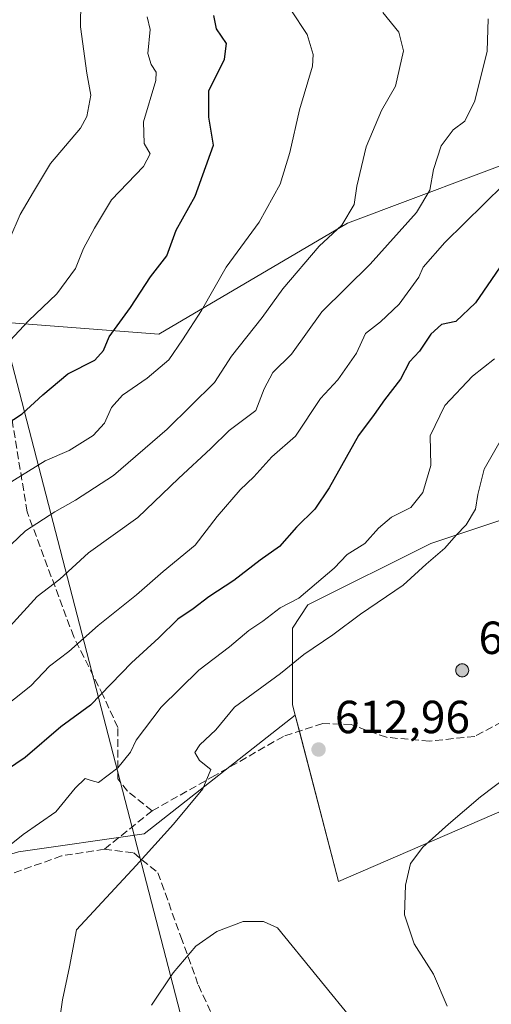
# Model space of a CAD drawing. Units: metres. Extents: x 600761 to 604214, y 4719911 to 4722275.
# Drawn here: x 603959 to 604061, y 4720854 to 4721067 of the extents above; entities that cross this region are included whole.
import ezdxf

# ---------------------------------------------------------------- set-up
doc = ezdxf.new("R2010")
doc.units = ezdxf.units.M
doc.header["$MEASUREMENT"] = 0
doc.linetypes.add('DGN Style 3', pattern=[2.307223458686699, 1.648016756204785, -0.6592067024819142])
for name, color, linetype, lineweight in [('Aerogenerador Cxs', 7, 'Continuous', 0), ('Curva de nivel maestra', 30, 'Continuous', 30), ('Curva de nivel normal', 30, 'Continuous', 0), ('Instalación de energía eléctrica Cxs', 135, 'Continuous', 0), ('Matorral CxS', 135, 'Continuous', 0), ('Núcleo urbano CxS', 7, 'Continuous', 0), ('Pastizal CxS', 92, 'Continuous', 0), ('Punto de cota en construcción elevada', 7, 'Continuous', 0), ('Punto de cota en terreno', 7, 'Continuous', 0), ('Rótulo de punto de cota en construcción', 7, 'Continuous', 0), ('Rótulo de punto de cota en terreno', 7, 'Continuous', 0), ('Senda', 7, 'DGN Style 3', 0), ('Tendido', 6, 'Continuous', 0)]:
    doc.layers.add(name, color=color, linetype=linetype, lineweight=lineweight)
doc.styles.add('Style-Arial', font='txt')

# ---------------------------------------------------------------- blocks, each defined once
blk = doc.blocks.new('*U11')
at = {"layer": 'Matorral CxS', "color": 135, "linetype": 'Continuous', "lineweight": 0}
blk.add_polyline3d([(603942.3009000003, 4721129.560500001, 566.421100000007), (603962.5148999998, 4721137.923900001, 569.6275000000023), (603980.6366999998, 4721144.894500001, 572.186799999996), (604001.5453000005, 4721139.317500001, 577.6364999999934), (604019.6667, 4721123.2863, 582.9386999999988), (604041.9713000003, 4721108.649300001, 587.8643000000011), (604068.4572999999, 4721094.709100001, 593.0589999999938), (604091.4581000004, 4721095.4057, 596.5286999999954), (604108.7984999996, 4721099.115499999, 599.5302999999985), (604115.2569000004, 4721082.311699999, 603.6855000000069), (604106.2141000004, 4721064.2149, 602.7556999999942), (604071.3331000004, 4721038.363500001, 594.1695000000036), (604029.9929000001, 4721022.8529, 584.5619000000006), (603989.2571, 4720998.847300001, 577.119000000006), (603946.0207000002, 4721002.171700001, 564.430600000007)], dxfattribs=at)
blk = doc.blocks.new('5PATER')
at = {"layer": 'Núcleo urbano CxS', "linetype": 'Continuous', "lineweight": 0}
h = blk.add_hatch(color=51, dxfattribs=at)
edge = h.paths.add_edge_path()
edge.add_ellipse((0, 0), major_axis=(-0.1095731443231308, -0.1110710700762829), ratio=0.9994222409660322, start_angle=0, end_angle=360)
blk = doc.blocks.new('5PANOT')
at = {"layer": 'Núcleo urbano CxS', "linetype": 'Continuous', "lineweight": 0}
h = blk.add_hatch(color=1, dxfattribs=at)
edge = h.paths.add_edge_path()
edge.add_arc((0, 0), 0.1559999991919335, 270, 630)

msp = doc.modelspace()

# ---------------------------------------------------------------- linework, layer by layer
at = {"layer": 'Aerogenerador Cxs', "color": 7, "linetype": 'Continuous', "lineweight": 0}
msp.add_polyline3d([(604054.7300000006, 4720927.710000001, 645.571299999996), (604054.9731000002, 4720927.6887, 645.9903999999951), (604055.2088000001, 4720927.625600001, 646.5638000000035), (604055.4299999997, 4720927.522399999, 647.3041999999987), (604055.6299000002, 4720927.3825, 647.2946999999986), (604055.8025000002, 4720927.209899999, 646.9159000000072), (604055.9424000002, 4720927.01, 646.3463000000047), (604056.0455999998, 4720926.788799999, 645.6104999999952), (604056.1086999997, 4720926.553099999, 644.7446999999956), (604056.1299999999, 4720926.310000001, 643.7939999999944), (604056.1086999997, 4720926.0669, 642.8083000000044), (604056.0455999998, 4720925.8312, 641.8390999999974), (604055.9424000002, 4720925.609999999, 640.9339999999938), (604055.8025000002, 4720925.4101, 640.1349000000046), (604055.6299000002, 4720925.237500001, 639.4729999999981), (604055.4299999997, 4720925.0976, 638.9692000000068), (604055.2088000001, 4720924.9944, 638.6303999999947), (604054.9731000002, 4720924.931299999, 638.4538999999932), (604054.7300000006, 4720924.91, 638.425700000007), (604054.4868999999, 4720924.931299999, 638.5258999999933), (604054.2511999998, 4720924.9944, 638.7299000000058), (604054.0300000003, 4720925.0976, 639.0132000000012), (604053.8300999999, 4720925.237500001, 639.3527999999933), (604053.6574999997, 4720925.4101, 639.7314999999944), (604053.5175999999, 4720925.609999999, 640.1374999999971), (604053.4144000001, 4720925.8312, 640.5660000000062), (604053.3513000002, 4720926.0669, 641.0176999999967), (604053.3300000001, 4720926.310000001, 641.4976000000024), (604053.3513000002, 4720926.553099999, 642.0124000000069), (604053.4144000001, 4720926.788799999, 642.5675999999949), (604053.5175999999, 4720927.01, 643.165399999998), (604053.6574999997, 4720927.209899999, 643.8009000000021), (604053.8300999999, 4720927.3825, 644.4627000000038), (604054.0300000003, 4720927.522399999, 645.020399999994), (604054.2511999998, 4720927.625600001, 645.1107000000047), (604054.4868999999, 4720927.6887, 645.286500000002)], close=True, dxfattribs=at)
msp.add_polyline3d([(604054.7300000006, 4720927.710000001, 645.571299999996), (604054.9731000002, 4720927.6887, 645.9903999999951), (604055.2088000001, 4720927.625600001, 646.5638000000035), (604055.4299999997, 4720927.522399999, 647.3041999999987), (604055.6299000002, 4720927.3825, 647.2946999999986), (604055.8025000002, 4720927.209899999, 646.9159000000072), (604055.9424999999, 4720927.01, 646.3463999999949), (604056.0455999998, 4720926.788799999, 645.6104999999952), (604056.1086999997, 4720926.553099999, 644.7446999999956), (604056.1299999999, 4720926.310000001, 643.7939999999944), (604056.1086999997, 4720926.0669, 642.8083000000044), (604056.0455999998, 4720925.8312, 641.8390999999974), (604055.9424999999, 4720925.609999999, 640.9339999999938), (604055.8025000002, 4720925.4101, 640.1349000000046), (604055.6299000002, 4720925.237500001, 639.4729999999981), (604055.4299999997, 4720925.0976, 638.9692000000068), (604055.2088000001, 4720924.9944, 638.6303999999947), (604054.9731000002, 4720924.931299999, 638.4538999999932), (604054.7300000006, 4720924.91, 638.425700000007), (604054.4868999999, 4720924.931299999, 638.5258999999933), (604054.2511999998, 4720924.9944, 638.7299000000058), (604054.0300000003, 4720925.0976, 639.0132000000012), (604053.8300999999, 4720925.237500001, 639.3527999999933), (604053.6575999996, 4720925.4101, 639.7314999999944), (604053.5175999999, 4720925.609999999, 640.1374999999971), (604053.4144000001, 4720925.8312, 640.5660000000062), (604053.3513000002, 4720926.0669, 641.0176999999967), (604053.3300000001, 4720926.310000001, 641.4976000000024), (604053.3513000002, 4720926.553099999, 642.0124000000069), (604053.4144000001, 4720926.788799999, 642.5675999999949), (604053.5175999999, 4720927.01, 643.165399999998), (604053.6575999996, 4720927.209899999, 643.8010000000068), (604053.8300999999, 4720927.3825, 644.4627000000038), (604054.0300000003, 4720927.522399999, 645.020399999994), (604054.2511999998, 4720927.625600001, 645.1107000000047), (604054.4868999999, 4720927.6887, 645.286500000002), (604054.7300000006, 4720927.710000001, 645.571299999996)], dxfattribs=at)
at = {"layer": 'Curva de nivel maestra', "color": 30, "linetype": 'Continuous', "lineweight": 30, "flags": 128}
for points, elevation in [([(603950.7300000006, 4720975.840100001), (603959.7800000003, 4720981.6601), (603964.1799999997, 4720985.7501), (603969.6299999999, 4720990.300100001), (603975.4299999997, 4720993.2601), (603977.3200000003, 4720995.370100001), (603978.54, 4720998.3201), (603983.1500000004, 4721004.6601), (603987.4600000001, 4721011.220100001), (603990.9600000001, 4721015.7601), (603992.9900000002, 4721021.340100001), (603997.0800000001, 4721028.670100001), (604001.04, 4721039.710100001), (604000.0199999996, 4721045.7401), (604000.0099999999, 4721051.420100001), (604003.4199999999, 4721058.2601), (604003.8700000001, 4721061.620100001), (604001.6799999997, 4721064.8101), (604001.1200000001, 4721067.6601)], 575), ([(604065.4800000006, 4721017.110099999), (604057.5999999996, 4721005.6601), (604053.3600000005, 4721001.610099999), (604050.25, 4721000.9901), (604047.9400000004, 4720998.9001), (604045.5099999999, 4720995.2401), (604043.3799999999, 4720992.9101), (604041.4199999999, 4720989.1801), (604037.9400000004, 4720984.690099999), (604035.7100000001, 4720981.520099999), (604032.3499999996, 4720977.020099999), (604026.0099999999, 4720965.700099999), (604022.8899999997, 4720961.0801), (604018.9800000006, 4720957.2301), (604015.3300000001, 4720953.030099999), (604011.1200000001, 4720950.0701), (604005.4600000001, 4720945.6801), (604000.0099999999, 4720942.170100001), (603996.6500000004, 4720939.5701), (603993.3399999999, 4720937.340100001), (603989.2699999996, 4720933.300100001), (603983.3700000001, 4720927.9301), (603974.5, 4720918.770099999), (603968.0700000003, 4720914.120100001), (603960.3600000005, 4720907.530099999), (603954.4600000001, 4720903.550100001)], 600)]:
    msp.add_lwpolyline(points, dxfattribs=dict(at, elevation=elevation))
at = {"layer": 'Curva de nivel normal', "color": 30, "linetype": 'Continuous', "lineweight": 0, "flags": 128}
for points, elevation in [([(603957.1200000001, 4721019.5001), (603959.3399999999, 4721024.720100001), (603962.1799999997, 4721029.610099999), (603965.8600000005, 4721035.690099999), (603972.3499999996, 4721043.3301), (603973.6900000004, 4721045.890100001), (603974.5599999996, 4721050.440099999), (603973.7100000001, 4721055.2401), (603972.3499999996, 4721065.220100001), (603972.4500000002, 4721076.3201), (603970.8899999997, 4721084.9801), (603969.6299999999, 4721087.5101), (603967.1799999997, 4721089.970100001), (603965.29, 4721094.1501), (603963.1600000003, 4721095.0601), (603960.7599999999, 4721096.540100001), (603955.8399999999, 4721100.7601)], 565), ([(603954.0099999999, 4720994.2301), (603961.1299999999, 4721001.7401), (603967.2000000002, 4721007.590100001), (603971.29, 4721013.020099999), (603972.9800000006, 4721017.360099999), (603975.3799999999, 4721021.7501), (603979.04, 4721027.860099999), (603985.9100000003, 4721035.0701), (603987.4100000003, 4721037.800100001), (603986.0599999996, 4721040.020099999), (603985.9299999997, 4721044.7401), (603988.6299999999, 4721053.640100001), (603988.6600000003, 4721055.440099999), (603987.6100000005, 4721057.0801), (603986.9000000004, 4721059.440099999), (603987.3899999997, 4721064.6801), (603986.75, 4721067.370100001)], 570), ([(603956.04, 4720966.120100001), (603964.6900000004, 4720971.5101), (603969.8600000005, 4720973.7401), (603975.0599999996, 4720977.0001), (603977.5499999998, 4720979.6801), (603979.0499999998, 4720983.020099999), (603981.3799999999, 4720985.6801), (603986.7400000002, 4720989.350099999), (603991.3799999999, 4720993.350099999), (603994.3600000005, 4720997.6801), (603998.4699999997, 4721004.0101), (604003.7599999999, 4721013.340100001), (604010.8799999999, 4721023.0801), (604015.4299999997, 4721031.290100001), (604017.54, 4721038.0801), (604019.6100000005, 4721047.340100001), (604022.4000000004, 4721056.720100001), (604022.5300000003, 4721059.2601), (604021.2999999998, 4721063.530099999), (604017.7100000001, 4721068.920100001)], 580), ([(603957.3499999996, 4720953.5001), (603960.4600000001, 4720956.390100001), (603966.79, 4720960.5601), (603971.29, 4720963.0601), (603979.4400000004, 4720968.350099999), (603991.0700000003, 4720978.350099999), (604001.2800000003, 4720988.420100001), (604004.9400000004, 4720994.120100001), (604011.54, 4721002.5001), (604016.0199999996, 4721008.6601), (604023.8600000005, 4721017.850099999), (604028.7699999996, 4721022.390100001), (604031.4000000004, 4721026.880100001), (604032, 4721030.8301), (604034.0099999999, 4721039.340100001), (604037.3300000001, 4721047.1501), (604040.2999999998, 4721052.440099999), (604042.0599999996, 4721060.030099999), (604041.0199999996, 4721064.040100001), (604037.6100000005, 4721068.3201)], 585), ([(604060.3700000001, 4721066.970100001), (604060.1299999999, 4721060.0001), (604057.4699999997, 4721049.220100001), (604055.29, 4721044.860099999), (604052.7599999999, 4721042.970100001), (604050.1600000003, 4721039.5001), (604048.5700000003, 4721034.460100001), (604047.75, 4721029.970100001), (604044.9000000004, 4721025.130100001), (604034.8499999996, 4721014.0101), (604024.4500000002, 4721003.6801), (604017.8799999999, 4720994.5801), (604013.8700000001, 4720990.600099999), (604011.9699999997, 4720987.0701), (604010.1600000003, 4720982.4001), (604004.4600000001, 4720978.0601), (604000.4600000001, 4720974.2301), (603993.4600000001, 4720967.720100001), (603984.6900000004, 4720959.290100001), (603974.0999999996, 4720951.640100001), (603967.9100000003, 4720946.0001), (603962.9900000002, 4720942.2401), (603957.1799999997, 4720935.8101)], 590), ([(604068, 4721035.340100001), (604050.9900000002, 4721018.670100001), (604046.3200000003, 4721013.340100001), (604045.3499999996, 4721011.170100001), (604041.0999999996, 4721005.340100001), (604037.1100000005, 4721001.5101), (604033.8700000001, 4720999.020099999), (604031.9299999997, 4720994.800100001), (604027.8700000001, 4720989.040100001), (604024.1699999999, 4720985.0001), (604018.7599999999, 4720976.840100001), (604013.6399999997, 4720972.4301), (604009.7800000003, 4720968.100099999), (604006.7800000003, 4720965.280099999), (604001.8099999996, 4720959.5001), (603997.0700000003, 4720953.350099999), (603990.1799999997, 4720947.6601), (603984.4600000001, 4720942.630100001), (603976.1299999999, 4720935.9801), (603969.79, 4720930.4101), (603965.6699999999, 4720927.200099999), (603961.6399999997, 4720922.970100001), (603954.4800000006, 4720917.370100001)], 595), ([(604061.6900000004, 4720993.550100001), (604056.9800000006, 4720989.8201), (604050.9500000002, 4720983.4801), (604047.8399999999, 4720976.9301), (604047.9699999997, 4720970.530099999), (604046.2400000002, 4720964.6801), (604043.6799999997, 4720961.460100001), (604039.5, 4720959.350099999), (604036.6799999997, 4720957.020099999), (604033.7400000002, 4720953.720100001), (604029.8799999999, 4720951.3201), (604027.1200000001, 4720948.360099999), (604019.5, 4720941.870100001), (604015.4600000001, 4720939.800100001), (604011.7000000002, 4720936.9301), (604008.6699999999, 4720934.880100001), (604004.4900000002, 4720931.360099999), (603997.9100000003, 4720926.360099999), (603989.7699999996, 4720918.360099999), (603984.3499999996, 4720911.2601), (603983.1399999997, 4720908.6501), (603980.4000000004, 4720905.2301), (603976.2400000002, 4720902.120100001), (603974.6500000004, 4720902.520099999), (603973.3399999999, 4720902.960100001), (603971.1600000003, 4720900.9001), (603967.0499999998, 4720895.7501), (603959.9900000002, 4720890.860099999), (603951.75, 4720884.3301)], 605), ([(604064.0800000001, 4720977.800100001), (604059.4900000002, 4720969.7501), (604058.1200000001, 4720964.290100001), (604057.6299999999, 4720961.0801), (604055.5599999996, 4720957.7501), (604053.4500000002, 4720955.5001), (604051, 4720952.6601), (604046.9900000002, 4720949.220100001), (604042, 4720944.6601), (604032.7800000003, 4720938.420100001), (604026.8099999996, 4720934.0001), (604020.5499999998, 4720929.720100001), (604015.4800000006, 4720925.600099999), (604005.5599999996, 4720918.350099999), (604001.54, 4720913.470100001), (603998.1299999999, 4720910.2601), (603997.0499999998, 4720908.600099999), (603998.0199999996, 4720906.840100001), (604000.4699999997, 4720904.920100001), (603998.7199999997, 4720900.700099999), (603992.4000000004, 4720893.0701), (603984.3799999999, 4720884.1601), (603971.4600000001, 4720870.3101), (603969.9900000002, 4720862.3201), (603968.4199999999, 4720855.170100001), (603967.4100000003, 4720848.040100001)], 610), ([(604051.5099999999, 4720853.850099999), (604048.5700000003, 4720860.700099999), (604044.3499999996, 4720867.290100001), (604042.2800000003, 4720873.520099999), (604042.4699999997, 4720879.9001), (604043.5999999996, 4720884.600099999), (604046.2599999999, 4720888.1601), (604051.7800000003, 4720893.090100001), (604058.6600000003, 4720899.030099999), (604072.8899999997, 4720909.690099999)], 610), ([(604011.8600000005, 4720872.100099999), (604007.4600000001, 4720872.100099999), (604001.79, 4720869.9301), (603997.2699999996, 4720866.7601), (603992.3099999996, 4720861.030099999), (603987.6900000004, 4720854.040100001)], 615), ([(604031.9900000002, 4720849.700099999), (604014.8399999999, 4720870.7601), (604011.8600000005, 4720872.100099999)], 615)]:
    msp.add_lwpolyline(points, dxfattribs=dict(at, elevation=elevation))
at = {"layer": 'Instalación de energía eléctrica Cxs', "color": 135, "linetype": 'Continuous', "lineweight": 0}
msp.add_polyline3d([(604145.7562999995, 4720970.2611, 627.9790000000066), (604167.3098999998, 4720968.602499999, 631.1484000000055), (604195.8658999996, 4720971.457400001, 637.0706999999966), (604196.9091999996, 4720902.028700001, 614.9671999999991), (604183.8863000004, 4720903.9431, 613.4306999999973), (604089.3870999999, 4720907.260500001, 606.6435000000056), (604028.0455, 4720880.7349, 612.2976000000053), (604018.6791000003, 4720916.6439, 612.4228000000003), (604018.0998999998, 4720918.864499999, 611.9627999999939), (604018.0998999998, 4720935.4451, 606.8147000000026), (604021.4139, 4720940.4179, 605.7844999999943), (604047.9395000003, 4720953.680500001, 608.6732000000047), (604062.8614999996, 4720958.653100001, 611.6606000000029), (604084.4146999996, 4720973.575099999, 615.209600000002), (604102.6501000002, 4720993.4691, 616.5881999999983), (604130.8346999995, 4720988.4965, 624.546100000007), (604143.6656999999, 4720972.8159, 628.0148999999947)], close=True, dxfattribs=at)
for points in [[(604019.5839000001, 4720913.1753, 612.5921999999991), (604018.6791000003, 4720916.6439, 612.4228000000003), (604018.0998999998, 4720918.864499999, 611.9627999999939), (604018.0998999998, 4720935.4451, 606.8147000000026), (604021.4139, 4720940.4179, 605.7844999999943), (604047.9395000003, 4720953.680500001, 608.6732000000047), (604062.8614999996, 4720958.653100001, 611.6606000000029), (604070.4435999999, 4720963.9024, 613.2247000000061)], [(604118.8597999997, 4720906.2259, 607.4829000000027), (604089.3870999999, 4720907.260500001, 606.6435000000056), (604028.0455, 4720880.7349, 612.2976000000053), (604019.5839000001, 4720913.1753, 612.5921999999991)]]:
    msp.add_polyline3d(points, dxfattribs=at)
at = {"layer": 'Matorral CxS', "color": 135, "linetype": 'Continuous', "lineweight": 0}
for points in [[(604192.8362999996, 4721173.0812, 572.7856999999931), (604195.8658999996, 4720971.457400001, 636.6864999999962), (604167.3098999998, 4720968.602499999, 631.275999999998), (604145.7562999995, 4720970.2611, 628.0071999999927), (604143.6656999999, 4720972.8159, 627.874299999996), (604130.8346999995, 4720988.4965, 623.9228000000003), (604102.6501000002, 4720993.4691, 616.1085000000021), (604084.4146999996, 4720973.575099999, 614.6269999999931), (604062.8614999996, 4720958.653100001, 611.1989999999934), (604047.9395000003, 4720953.680500001, 607.8822999999975), (604021.4139, 4720940.4179, 604.7324999999983), (604018.0998999998, 4720935.4451, 605.8552999999956), (604018.0998999998, 4720918.864499999, 610.9026000000014), (604018.6791000003, 4720916.6439, 611.5417000000016), (603986.0674999999, 4720891.0065, 608.7231999999931), (603958.9386999998, 4720887.128900001, 604.7929000000004)], [(604108.7984999996, 4721099.115499999, 599.5302999999985), (604115.2569000004, 4721082.311699999, 603.6855000000069), (604106.2141000004, 4721064.2149, 602.7556999999942), (604071.3331000004, 4721038.363500001, 594.1695000000036), (604029.9929000001, 4721022.8529, 584.5619000000006), (603989.2571, 4720998.847300001, 577.119000000006), (603946.0207000002, 4721002.171700001, 564.430600000007), (603926.6425000001, 4720995.708900001, 561.7979999999952), (603908.5576999999, 4720959.514900001, 565.6285999999964), (603867.2165000001, 4720951.760700001, 553.4663), (603853.0065000001, 4720937.542099999, 554.7296999999963), (603859.8658999996, 4720901.485099999, 570.8638000000064)], [(603946.0207000002, 4721002.171700001, 564.430600000007), (603989.2571, 4720998.847300001, 577.119000000006), (604029.9929000001, 4721022.8529, 584.5619000000006), (604071.3331000004, 4721038.363500001, 594.1695000000036), (604106.2141000004, 4721064.2149, 602.7556999999942), (604115.2569000004, 4721082.311699999, 603.6855000000069)], [(604195.8658999996, 4720971.457400001, 636.6864999999962), (604167.3098999998, 4720968.602499999, 631.275999999998), (604145.7562999995, 4720970.2611, 628.0071999999927), (604143.6656999999, 4720972.8159, 627.874299999996), (604130.8346999995, 4720988.4965, 623.9228000000003), (604102.6501000002, 4720993.4691, 616.1085000000021), (604084.4146999996, 4720973.575099999, 614.6269999999931), (604062.8614999996, 4720958.653100001, 611.1989999999934), (604047.9395000003, 4720953.680500001, 607.8822999999975), (604021.4139, 4720940.4179, 604.7324999999983), (604018.0998999998, 4720935.4451, 605.8552999999956), (604018.0998999998, 4720918.864499999, 610.9026000000014), (604018.6791000003, 4720916.6439, 611.5417000000016)], [(603859.8658999996, 4720901.485099999, 570.8638000000064), (603862.0482999999, 4720867.7411, 582.4830999999976), (603877.5503000002, 4720859.9849, 588.6941999999982), (603933.1015, 4720879.373500001, 600.8733999999968), (603958.9386999998, 4720887.128900001, 604.7929000000004), (603986.0674999999, 4720891.0065, 608.7231999999931), (604018.6791000003, 4720916.6439, 611.5417000000016)]]:
    msp.add_polyline3d(points, dxfattribs=at)
at = {"layer": 'Núcleo urbano CxS', "color": 7, "linetype": 'Continuous', "lineweight": 0}
msp.add_polyline3d([(604195.8658999996, 4720971.457400001, 636.6864999999962), (604196.9091999996, 4720902.028700001, 614.8876000000018), (604183.8863000004, 4720903.9431, 613.6910999999964), (604089.3870999999, 4720907.260500001, 607.1034999999974), (604028.0455, 4720880.7349, 612.502800000002), (604018.6791000003, 4720916.6439, 611.5417000000016), (604018.0998999998, 4720918.864499999, 610.9026000000014), (604018.0998999998, 4720935.4451, 605.8552999999956), (604021.4139, 4720940.4179, 604.7324999999983), (604047.9395000003, 4720953.680500001, 607.8822999999975), (604062.8614999996, 4720958.653100001, 611.1989999999934), (604084.4146999996, 4720973.575099999, 614.6269999999931), (604102.6501000002, 4720993.4691, 616.1085000000021), (604130.8346999995, 4720988.4965, 623.9228000000003), (604143.6656999999, 4720972.8159, 627.874299999996), (604145.7562999995, 4720970.2611, 628.0071999999927), (604167.3098999998, 4720968.602499999, 631.275999999998)], close=True, dxfattribs=at)
for points in [[(604195.8658999996, 4720971.457400001, 636.6864999999962), (604167.3098999998, 4720968.602499999, 631.275999999998), (604145.7562999995, 4720970.2611, 628.0071999999927), (604143.6656999999, 4720972.8159, 627.874299999996), (604130.8346999995, 4720988.4965, 623.9228000000003), (604102.6501000002, 4720993.4691, 616.1085000000021), (604084.4146999996, 4720973.575099999, 614.6269999999931), (604062.8614999996, 4720958.653100001, 611.1989999999934), (604047.9395000003, 4720953.680500001, 607.8822999999975), (604021.4139, 4720940.4179, 604.7324999999983), (604018.0998999998, 4720935.4451, 605.8552999999956), (604018.0998999998, 4720918.864499999, 610.9026000000014), (604018.6791000003, 4720916.6439, 611.5417000000016)], [(604018.6791000003, 4720916.6439, 611.5417000000016), (604028.0455, 4720880.7349, 612.502800000002), (604089.3870999999, 4720907.260500001, 607.1034999999974), (604183.8863000004, 4720903.9431, 613.6910999999964), (604196.9091999996, 4720902.028700001, 614.8876000000018)]]:
    msp.add_polyline3d(points, dxfattribs=at)
at = {"layer": 'Pastizal CxS', "color": 92, "linetype": 'Continuous', "lineweight": 0}
for points in [[(603789.0976999998, 4720884.7349, 566.1374999999971), (603859.8658999996, 4720901.485099999, 570.8638000000064), (603862.0482999999, 4720867.7411, 582.4830999999976), (603877.5503000002, 4720859.9849, 588.6941999999982), (603933.1015, 4720879.373500001, 600.8733999999968), (603958.9386999998, 4720887.128900001, 604.7929000000004), (603986.0674999999, 4720891.0065, 608.7231999999931), (604018.6791000003, 4720916.6439, 611.5417000000016), (604028.0455, 4720880.7349, 612.502800000002), (604089.3870999999, 4720907.260500001, 607.1034999999974), (604183.8863000004, 4720903.9431, 613.6910999999964), (604196.9091999996, 4720902.028700001, 614.8876000000018), (604201.1151000002, 4720622.1238, 563.6818000000058)], [(603859.8658999996, 4720901.485099999, 570.8638000000064), (603862.0482999999, 4720867.7411, 582.4830999999976), (603877.5503000002, 4720859.9849, 588.6941999999982), (603933.1015, 4720879.373500001, 600.8733999999968), (603958.9386999998, 4720887.128900001, 604.7929000000004), (603986.0674999999, 4720891.0065, 608.7231999999931), (604018.6791000003, 4720916.6439, 611.5417000000016)], [(604018.6791000003, 4720916.6439, 611.5417000000016), (604028.0455, 4720880.7349, 612.502800000002), (604089.3870999999, 4720907.260500001, 607.1034999999974), (604183.8863000004, 4720903.9431, 613.6910999999964), (604196.9091999996, 4720902.028700001, 614.8876000000018)]]:
    msp.add_polyline3d(points, dxfattribs=at)
at = {"layer": 'Senda', "color": 7, "linetype": 'DGN Style 3', "lineweight": 0, "extrusion": (-0.03400749171224707, -0.02727313940579598, 0.9990493813492872), "elevation": -148685.495849289, "flags": 128}
msp.add_lwpolyline([(-3304975.445812834, 3421504.11219567), (-3304975.445812834, 3421490.855424253)], dxfattribs=at)
at = {"layer": 'Senda', "color": 7, "linetype": 'DGN Style 3', "lineweight": 0}
for points in [[(603987.8049, 4720895.9769, 608.8472999999941), (603982.5132999998, 4720900.210300001, 607.0932999999932), (603980.3964999998, 4720902.856100001, 605.8622000000032), (603980.3964999998, 4720913.968499999, 604.1407999999938), (603977.2215, 4720920.8477, 601.0129000000015), (603970.8715000004, 4720933.547700001, 594.9265000000014), (603960.8173000002, 4720960.535300001, 584.0475000000006), (603955.5257000001, 4720992.8145, 572.3701000000001)], [(604063.2938999999, 4720915.200099999, 614.5170999999973), (604057.4288999997, 4720912.060500001, 612.2302000000054), (604047.6920999996, 4720911.0021, 612.7287000000069), (604038.3788999999, 4720911.848900001, 612.9082999999955), (604030.7588999998, 4720914.600500001, 612.976999999999), (604024.6205000002, 4720914.812100001, 612.883600000001), (604016.1536999998, 4720912.060500001, 612.2191000000021), (604001.3371000001, 4720903.593900001, 610.2127000000038), (603987.8049, 4720895.9769, 608.8472999999941)], [(603977.4729000004, 4720887.6909, 608.2694000000047), (603968.2654999997, 4720886.2623, 607.1852999999974), (603947.7867000002, 4720878.9597, 605.2394999999962), (603930.3240999999, 4720872.292300001, 601.9899000000005), (603893.6527000006, 4720858.480900001, 593.0865999999951), (603880.9527000004, 4720857.210899999, 589.9478999999993), (603873.3327000003, 4720859.5921, 588.1842999999935), (603861.7439000001, 4720862.132099999, 584.9421000000002), (603841.2651000004, 4720857.052100001, 581.0700999999972), (603827.9301000005, 4720851.178500001, 578.8576999999932), (603820.6277000001, 4720848.638499999, 577.7281999999977), (603818.4051000001, 4720849.749700001, 577.2090000000027), (603810.4676999999, 4720850.2259, 575.9478999999993), (603804.9112999998, 4720849.5909, 575.0209000000032), (603801.2600999996, 4720845.9397, 573.9986000000063), (603797.1325000003, 4720842.447100001, 573.0849000000017)], [(603977.4729000004, 4720887.6909, 608.2694000000047), (603983.8229, 4720886.897299999, 610.7241000000067), (603989.0617000004, 4720882.610900001, 611.6235000000015), (603993.9829000002, 4720868.799699999, 614.2639999999956), (603997.7928999999, 4720858.322100001, 616.6226000000024), (604003.0317000002, 4720847.050899999, 618.974000000002)]]:
    msp.add_polyline3d(points, dxfattribs=at)
at = {"layer": 'Tendido', "color": 6, "linetype": 'Continuous', "lineweight": 0}
msp.add_polyline3d([(603629.1198000005, 4722266.820699999, 495.4268000000012), (603687.6683999998, 4722040.165899999, 502.8335999999982), (603776.1320000002, 4721696.094500001, 499.9045000000042), (603890.3470999999, 4721251.910700001, 560.0304000000033), (604002.1146999998, 4720820.433900001, 625.805600000007), (604114.1155000003, 4720386.060900001, 593.2207000000053), (604210.3059, 4720010.4648, 551.6201000000001)], dxfattribs=at)

# ---------------------------------------------------------------- block references
at = {"layer": 'Matorral CxS', "color": 135, "linetype": 'Continuous', "lineweight": 0}
msp.add_blockref('*U11', (0, 0), dxfattribs=at)
at = {"layer": 'Punto de cota en construcción elevada', "color": 7, "linetype": 'Continuous', "lineweight": 0, "xscale": 10, "yscale": 10, "zscale": 10}
msp.add_blockref('5PANOT', (604054.7300000006, 4720926.310000001, 667.9223000000056), dxfattribs=at)
at = {"layer": 'Punto de cota en terreno', "color": 7, "linetype": 'Continuous', "lineweight": 0, "xscale": 10, "yscale": 10, "zscale": 10}
msp.add_blockref('5PATER', (604023.7300000006, 4720909.220000001, 612.9600000000064), dxfattribs=at)

# ---------------------------------------------------------------- texts
at = {"layer": 'Rótulo de punto de cota en construcción', "color": 7, "linetype": 'Continuous', "lineweight": 0, "style": 'Style-Arial'}
msp.add_text('667,9223', height=7.000000000000002, dxfattribs=at).set_placement((604058.2577999998, 4720929.8378))
at = {"layer": 'Rótulo de punto de cota en terreno', "color": 7, "linetype": 'Continuous', "lineweight": 0, "style": 'Style-Arial'}
msp.add_text('612,96', height=7.000000000000002, dxfattribs=at).set_placement((604027.2577999998, 4720912.7478))

doc.saveas('drawing.dxf')
